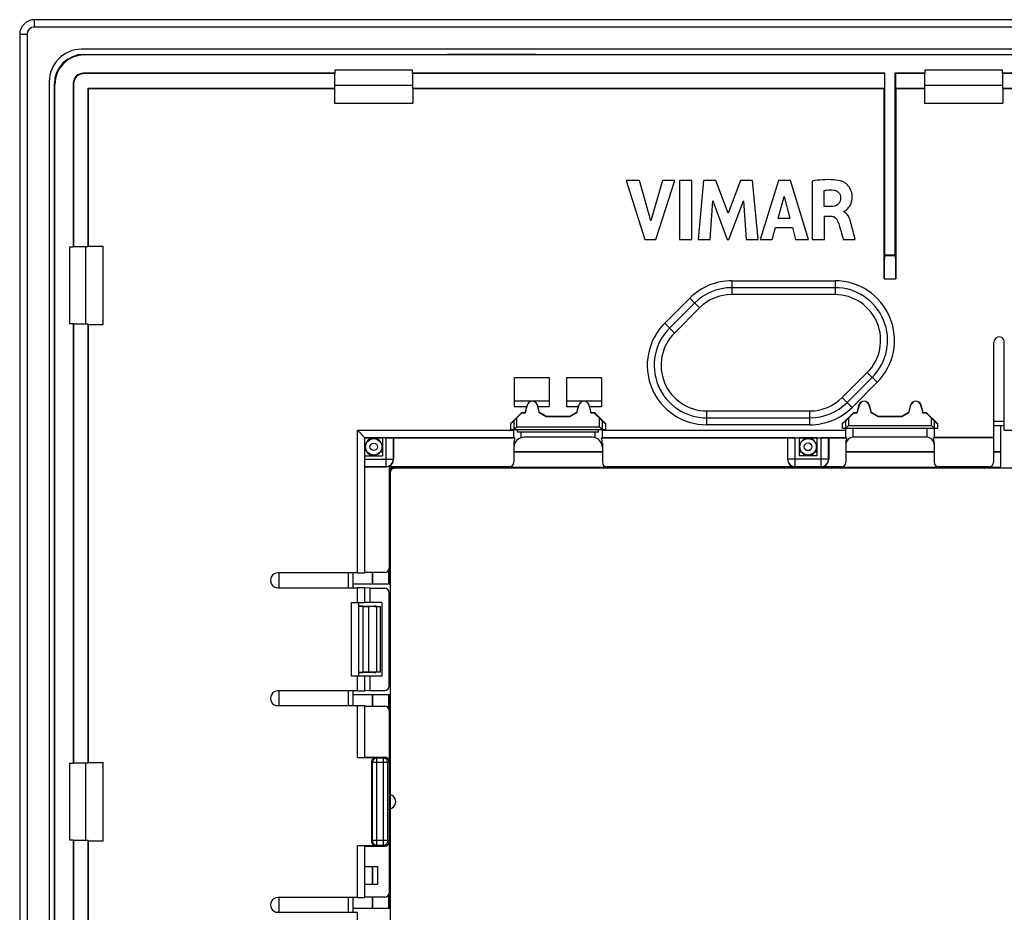
# Model space of a CAD drawing. Units: millimetres. Extents: x -104 to 104, y -53 to 53.
# Drawn here: x -104 to -37, y -8 to 53 of the extents above; entities that cross this region are included whole.
import ezdxf

# ---------------------------------------------------------------- set-up
doc = ezdxf.new("R2010")
doc.units = ezdxf.units.MM
doc.header["$LTSCALE"] = 16.335
doc.layers.get('0').update_dxf_attribs({"linetype": 'CONTINUOUS'})
for name, color, linetype in [('ASSI', 7, 'CONTINUOUS'), ('CURVE', 7, 'CONTINUOUS'), ('DRAFT', 7, 'CONTINUOUS'), ('RACCORDO', 7, 'CONTINUOUS'), ('SMUSSO', 7, 'CONTINUOUS')]:
    doc.layers.add(name, color=color, linetype=linetype)

msp = doc.modelspace()

# ---------------------------------------------------------------- linework, layer by layer
at = {"color": 7, "linetype": 'CONTINUOUS'}
for p, q in [((-62.878, 42.112), (-61.61, 38.113)), ((-61.971, 42.112), (-62.878, 42.112)), ((-61.209, 39.359), (-61.971, 42.112)), ((-60.423, 42.112), (-61.209, 39.359)), ((-60.875, 38.113), (-59.589, 42.112)), ((-59.589, 42.112), (-60.423, 42.112)), ((-59.279, 42.112), (-59.279, 38.113)), ((-58.444, 42.112), (-59.279, 42.112)), ((-58.444, 38.113), (-58.444, 42.112)), ((-57.634, 42.112), (-57.995, 38.113)), ((-56.8, 42.112), (-57.634, 42.112)), ((-55.974, 39.892), (-56.8, 42.112)), ((-55.139, 42.112), (-55.974, 39.892)), ((-54.313, 42.112), (-55.139, 42.112)), ((-53.939, 38.113), (-54.313, 42.112)), ((-52.553, 42.112), (-53.808, 38.113)), ((-51.746, 42.112), (-52.553, 42.112)), ((-50.518, 38.113), (-51.746, 42.112)), ((-50.273, 42.065), (-50.273, 38.113)), ((-49.469, 40.333), (-49.469, 41.431)), ((-57.196, 38.113), (-57.016, 40.724)), ((-57.016, 40.724), (-56.037, 38.113)), ((-52.581, 39.529), (-52.165, 41.013)), ((-52.165, 41.013), (-51.781, 39.529)), ((-55.92, 38.113), (-54.927, 40.713)), ((-54.927, 40.713), (-54.756, 38.113)), ((-48.992, 40.333), (-49.469, 40.333)), ((-51.781, 39.529), (-52.581, 39.529)), ((-49.442, 38.113), (-49.442, 39.678)), ((-49.442, 39.678), (-48.994, 39.678)), ((-48.127, 39.98), (-48.127, 40.003)), ((-52.982, 38.113), (-52.752, 38.911)), ((-52.752, 38.911), (-51.615, 38.911)), ((-51.615, 38.911), (-51.398, 38.113)), ((-61.61, 38.113), (-60.875, 38.113)), ((-59.279, 38.113), (-58.444, 38.113)), ((-57.995, 38.113), (-57.196, 38.113)), ((-56.037, 38.113), (-55.92, 38.113)), ((-54.756, 38.113), (-53.939, 38.113)), ((-53.808, 38.113), (-52.982, 38.113)), ((-51.398, 38.113), (-50.518, 38.113)), ((-50.273, 38.113), (-49.442, 38.113)), ((-48.163, 38.113), (-47.36, 38.113)), ((-70.45, 28.758), (-68.1, 28.758)), ((-66.9, 28.758), (-64.55, 28.758)), ((-37.5, 25.5), (-37.25, 25.5)), ((-49.95, 23.45), (-51.15, 23.45)), ((-86.4, 14.5), (-86.4, 15.5)), ((-81.4, 14.5), (-81.4, 14.75)), ((-79.45, 13.5), (-79.45, 8.5)), ((-86.4, 6.5), (-86.4, 7.5)), ((-81.4, 6.5), (-81.4, 7.5)), ((-80.6, -4.4), (-79.75, -4.4)), ((-79.75, -4.4), (-79.75, -5.6)), ((-80.6, -5.6), (-79.75, -5.6)), ((-86.4, -7.5), (-86.4, -6.5)), ((-81.4, -7.5), (-81.4, -6.5))]:
    msp.add_line(p, q, dxfattribs=at)
for points, knots in [([(-48.213, 42.023), (-48.405, 42.093), (-49.097, 42.206), (-49.792, 42.136), (-50.273, 42.065)], [0, 0, 0, 0, 0.295742, 1, 1, 1, 1]), ([(-49.469, 41.431), (-49.411, 41.441), (-49.195, 41.473), (-48.974, 41.473), (-48.815, 41.454)], [0, 0, 0, 0, 0.270395, 1, 1, 1, 1]), ([(-48.815, 41.454), (-48.693, 41.44), (-48.446, 41.332), (-48.346, 41.077), (-48.344, 40.954)], [0, 0, 0, 0, 0.501351, 1, 1, 1, 1]), ([(-48.127, 40.003), (-48.081, 40.009), (-47.964, 40.102), (-47.818, 40.233), (-47.695, 40.419), (-47.613, 40.605), (-47.572, 40.787), (-47.559, 40.949), (-47.562, 41.107), (-47.588, 41.285), (-47.664, 41.517), (-47.808, 41.745), (-48.011, 41.924), (-48.151, 42.001), (-48.213, 42.023)], [0, 0, 0, 0, 0.055939, 0.168637, 0.240418, 0.321353, 0.412559, 0.462884, 0.516948, 0.601669, 0.677825, 0.810474, 0.920096, 1, 1, 1, 1]), ([(-48.344, 40.954), (-48.342, 40.856), (-48.364, 40.672), (-48.573, 40.388), (-48.833, 40.336), (-48.992, 40.333)], [0, 0, 0, 0, 0.292921, 0.527594, 1, 1, 1, 1]), ([(-48.994, 39.678), (-48.921, 39.678), (-48.712, 39.634), (-48.575, 39.449), (-48.528, 39.325)], [0, 0, 0, 0, 0.355914, 1, 1, 1, 1]), ([(-47.646, 39.195), (-47.665, 39.268), (-47.741, 39.561), (-47.909, 39.892), (-48.127, 39.98)], [0, 0, 0, 0, 0.242659, 1, 1, 1, 1]), ([(-48.528, 39.325), (-48.445, 39.105), (-48.336, 38.696), (-48.215, 38.292), (-48.163, 38.113)], [0, 0, 0, 0, 0.558621, 1, 1, 1, 1]), ([(-47.36, 38.113), (-47.38, 38.184), (-47.474, 38.545), (-47.567, 38.906), (-47.646, 39.195)], [0, 0, 0, 0, 0.198014, 1, 1, 1, 1])]:
    msp.add_open_spline(points, degree=3, knots=knots, dxfattribs=at)
at = {"layer": 'ASSI', "color": 7, "linetype": 'CONTINUOUS'}
for p, q in [((-70.71, 25.623), (-69.96, 26.373)), ((-70.31, 25.99), (-69.95, 26.35)), ((-69.95, 26.35), (-69.96, 26.373)), ((-68.733, 26.35), (-68.727, 26.373)), ((-68.733, 26.35), (-68.3, 26.1)), ((-68.727, 26.373), (-68.294, 26.123)), ((-68.3, 26.1), (-68.294, 26.123)), ((-68.3, 26.1), (-66.7, 26.1)), ((-68.294, 26.123), (-66.706, 26.123)), ((-66.706, 26.123), (-66.273, 26.373)), ((-66.7, 26.1), (-66.706, 26.123)), ((-66.7, 26.1), (-66.267, 26.35)), ((-66.267, 26.35), (-66.273, 26.373)), ((-65.05, 26.35), (-65.04, 26.373)), ((-65.05, 26.35), (-64.69, 25.99)), ((-65.04, 26.373), (-64.29, 25.623)), ((-48.21, 25.623), (-47.46, 26.373)), ((-47.81, 25.99), (-47.45, 26.35)), ((-47.45, 26.35), (-47.46, 26.373)), ((-47.46, 26.373), (-47.222, 26.373)), ((-47.45, 26.35), (-47.221, 26.35)), ((-47.221, 26.35), (-47.222, 26.373)), ((-46.279, 26.35), (-46.278, 26.373)), ((-46.279, 26.35), (-46.233, 26.35)), ((-46.278, 26.373), (-46.227, 26.373)), ((-46.233, 26.35), (-46.227, 26.373)), ((-46.233, 26.35), (-45.8, 26.1)), ((-46.227, 26.373), (-45.794, 26.123)), ((-45.8, 26.1), (-45.794, 26.123)), ((-45.8, 26.1), (-44.2, 26.1)), ((-45.794, 26.123), (-44.206, 26.123)), ((-44.206, 26.123), (-43.773, 26.373)), ((-44.2, 26.1), (-44.206, 26.123)), ((-44.2, 26.1), (-43.767, 26.35)), ((-43.767, 26.35), (-43.773, 26.373)), ((-43.773, 26.373), (-43.722, 26.373)), ((-43.767, 26.35), (-43.721, 26.35)), ((-43.721, 26.35), (-43.722, 26.373)), ((-42.779, 26.35), (-42.778, 26.373)), ((-42.779, 26.35), (-42.55, 26.35)), ((-42.778, 26.373), (-42.54, 26.373)), ((-42.55, 26.35), (-42.54, 26.373)), ((-42.55, 26.35), (-42.19, 25.99)), ((-42.54, 26.373), (-41.79, 25.623)), ((-70.51, 25.792), (-70.71, 25.623)), ((-70.71, 25.2), (-70.71, 25.623)), ((-64.49, 25.792), (-64.29, 25.623)), ((-64.29, 25.623), (-64.29, 25.2)), ((-48.01, 25.792), (-48.21, 25.623)), ((-48.21, 25.3), (-48.21, 25.623)), ((-41.99, 25.792), (-41.79, 25.623)), ((-41.79, 25.623), (-41.79, 25.3)), ((-64.29, 25.2), (-70.71, 25.2)), ((-70.25, 25.05), (-70.25, 25.2)), ((-64.75, 25.05), (-70.25, 25.05)), ((-64.75, 25.05), (-64.75, 25.2)), ((-41.79, 25.3), (-48.21, 25.3))]:
    msp.add_line(p, q, dxfattribs=at)
at = {"layer": 'ASSI', "color": 253, "linetype": 'CONTINUOUS'}
for p, q in [((-70.51, 25.792), (-70.51, 25.2)), ((-70.31, 25.99), (-70.31, 25.4)), ((-70.31, 25.4), (-64.69, 25.4)), ((-64.69, 25.4), (-64.69, 25.99)), ((-64.49, 25.2), (-64.49, 25.792)), ((-48.01, 25.792), (-48.01, 25.3)), ((-47.81, 25.99), (-47.81, 25.5)), ((-47.81, 25.5), (-42.19, 25.5)), ((-42.19, 25.5), (-42.19, 25.99)), ((-41.99, 25.3), (-41.99, 25.792))]:
    msp.add_line(p, q, dxfattribs=at)
at = {"layer": 'ASSI', "color": 7, "linetype": 'CONTINUOUS'}
for centre, major_axis, ratio, start_param, end_param in [((-70.31, 25.991), (0.2, 0.2), 0.004114, -3.093347, -1.57491), ((-64.69, 25.991), (-0.2, 0.2), 0.004114, -4.708275, -3.189839), ((-47.81, 25.991), (0.2, 0.2), 0.004114, -3.093347, -1.57491), ((-42.19, 25.991), (-0.2, 0.2), 0.004114, -4.708275, -3.189839), ((-70.51, 25.4), (0, 0.2), 0.052408, -3.141593, -3.089233), ((-64.49, 25.4), (0, 0.2), 0.052408, -3.193953, -3.141593), ((-48.01, 25.5), (0, 0.2), 0.052408, -3.141593, -3.089233), ((-41.99, 25.5), (0, 0.2), 0.052408, -3.193953, -3.141593)]:
    msp.add_ellipse(centre, major_axis=major_axis, ratio=ratio, start_param=start_param, end_param=end_param, dxfattribs=at)
for points, knots in [([(-70.31, 25.4), (-70.332, 25.378), (-70.374, 25.336), (-70.425, 25.285), (-70.462, 25.249), (-70.484, 25.226), (-70.5, 25.211), (-70.507, 25.203), (-70.51, 25.2)], [0, 0, 0, 0, 0.325667, 0.630655, 0.765561, 0.879642, 0.962002, 1, 1, 1, 1]), ([(-64.49, 25.2), (-64.493, 25.203), (-64.5, 25.211), (-64.516, 25.226), (-64.538, 25.249), (-64.575, 25.285), (-64.626, 25.336), (-64.668, 25.378), (-64.69, 25.4)], [0, 0, 0, 0, 0.037998, 0.120358, 0.234439, 0.369345, 0.674333, 1, 1, 1, 1]), ([(-47.81, 25.5), (-47.832, 25.478), (-47.874, 25.436), (-47.925, 25.385), (-47.962, 25.349), (-47.984, 25.326), (-48, 25.311), (-48.007, 25.303), (-48.01, 25.3)], [0, 0, 0, 0, 0.325668, 0.630655, 0.765562, 0.879642, 0.962002, 1, 1, 1, 1]), ([(-41.99, 25.3), (-41.993, 25.303), (-42, 25.311), (-42.016, 25.326), (-42.038, 25.349), (-42.075, 25.385), (-42.126, 25.436), (-42.168, 25.478), (-42.19, 25.5)], [0, 0, 0, 0, 0.037998, 0.120358, 0.234438, 0.369345, 0.674332, 1, 1, 1, 1])]:
    msp.add_open_spline(points, degree=3, knots=knots, dxfattribs=at)
at = {"layer": 'CURVE', "color": 7, "linetype": 'CONTINUOUS'}
msp.add_arc((-79, 0), 0.5, 275.73961, 84.26039, dxfattribs=at)
at = {"layer": 'DRAFT', "color": 7, "linetype": 'CONTINUOUS'}
for p, q in [((-76, 50.65), (76, 50.65)), ((-75, 50.645), (-75, 50.627)), ((-69, 50.645), (-75, 50.645)), ((-69, 50.627), (-75, 50.627)), ((-69, 50.645), (-69, 50.627)), ((-82.61, 49.373), (-82.61, 49.61)), ((-82.61, 49.61), (-77.39, 49.61)), ((-77.39, 49.61), (-77.39, 49.373)), ((-42.61, 49.373), (-42.61, 49.61)), ((-42.61, 49.61), (-37.39, 49.61)), ((-37.39, 49.61), (-37.39, 49.373)), ((-82.633, 49.35), (-82.61, 49.373)), ((-82.633, 48.35), (-82.633, 49.35)), ((-77.367, 49.35), (-77.39, 49.373)), ((-45.36, 49.373), (-77.39, 49.373)), ((-77.367, 49.35), (-77.367, 48.35)), ((-45.383, 49.35), (-77.367, 49.35)), ((-45.383, 49.35), (-45.36, 49.373)), ((-45.383, 49.35), (-45.383, 48.35)), ((-45.36, 37.04), (-45.36, 49.373)), ((-44.64, 37.04), (-44.64, 49.373)), ((-44.617, 49.35), (-44.64, 49.373)), ((-42.61, 49.373), (-44.64, 49.373)), ((-44.617, 49.35), (-44.617, 48.35)), ((-42.633, 49.35), (-44.617, 49.35)), ((-42.633, 49.35), (-42.61, 49.373)), ((-42.633, 48.35), (-42.633, 49.35)), ((-37.367, 49.35), (-37.39, 49.373)), ((-2.61, 49.373), (-37.39, 49.373)), ((-37.367, 49.35), (-37.367, 48.35)), ((-2.633, 49.35), (-37.367, 49.35)), ((-99.35, 37.633), (-99.35, 48.35)), ((-99.333, 48.333), (-99.35, 48.35)), ((-99.35, 48.35), (-82.633, 48.35)), ((-99.333, 37.65), (-99.333, 48.333)), ((-99.333, 48.333), (-82.65, 48.333)), ((-82.65, 48.333), (-82.633, 48.35)), ((-82.65, 48.333), (-82.65, 47.35)), ((-77.367, 48.547), (-82.633, 48.547)), ((-77.35, 48.333), (-77.367, 48.35)), ((-77.367, 48.35), (-45.383, 48.35)), ((-77.35, 48.333), (-77.35, 47.35)), ((-77.35, 48.333), (-45.4, 48.333)), ((-45.4, 48.333), (-45.383, 48.35)), ((-44.6, 48.333), (-44.617, 48.35)), ((-44.617, 48.35), (-42.633, 48.35)), ((-44.6, 48.333), (-42.65, 48.333)), ((-42.65, 48.333), (-42.633, 48.35)), ((-42.65, 48.333), (-42.65, 47.35)), ((-37.367, 48.547), (-42.633, 48.547)), ((-37.35, 48.333), (-37.367, 48.35)), ((-37.367, 48.35), (-2.633, 48.35)), ((-37.35, 48.333), (-37.35, 47.35)), ((-37.35, 48.333), (-2.65, 48.333)), ((-82.65, 47.35), (-77.35, 47.35)), ((-42.65, 47.35), (-37.35, 47.35)), ((-100.61, 32.39), (-100.61, 37.61)), ((-100.61, 37.61), (-100.373, 37.61)), ((-100.35, 37.633), (-100.373, 37.61)), ((-100.35, 37.633), (-99.35, 37.633)), ((-99.547, 37.633), (-99.547, 32.367)), ((-99.333, 37.65), (-99.35, 37.633)), ((-99.333, 37.65), (-98.35, 37.65)), ((-98.35, 32.35), (-98.35, 37.65)), ((-44.64, 37.04), (-45.36, 37.04)), ((-100.373, 32.39), (-100.61, 32.39)), ((-100.373, 32.39), (-100.373, 2.61)), ((-100.35, 32.367), (-100.373, 32.39)), ((-100.35, 32.367), (-100.35, 2.633)), ((-99.35, 32.367), (-100.35, 32.367)), ((-99.35, 2.633), (-99.35, 32.367)), ((-99.333, 32.35), (-99.35, 32.367)), ((-99.333, 2.65), (-99.333, 32.35)), ((-99.333, 32.35), (-98.35, 32.35)), ((-101.65, -29), (-101.65, 29)), ((-69.619, 26.758), (-70.45, 26.758)), ((-69.722, 26.373), (-69.583, 26.895)), ((-69.721, 26.35), (-69.576, 26.893)), ((-68.924, 26.893), (-68.779, 26.35)), ((-68.917, 26.895), (-68.778, 26.373)), ((-68.1, 26.758), (-68.881, 26.758)), ((-66.119, 26.758), (-66.9, 26.758)), ((-66.222, 26.373), (-66.083, 26.895)), ((-66.221, 26.35), (-66.076, 26.893)), ((-65.424, 26.893), (-65.279, 26.35)), ((-65.417, 26.895), (-65.278, 26.373)), ((-64.55, 26.758), (-65.381, 26.758)), ((-47.222, 26.373), (-47.083, 26.895)), ((-47.221, 26.35), (-47.076, 26.893)), ((-46.424, 26.893), (-46.279, 26.35)), ((-46.417, 26.895), (-46.278, 26.373)), ((-43.722, 26.373), (-43.583, 26.895)), ((-43.721, 26.35), (-43.576, 26.893)), ((-42.924, 26.893), (-42.779, 26.35)), ((-42.917, 26.895), (-42.778, 26.373)), ((-69.96, 26.373), (-69.722, 26.373)), ((-69.95, 26.35), (-69.721, 26.35)), ((-69.721, 26.35), (-69.722, 26.373)), ((-68.779, 26.35), (-68.778, 26.373)), ((-68.779, 26.35), (-68.733, 26.35)), ((-68.778, 26.373), (-68.727, 26.373)), ((-66.273, 26.373), (-66.222, 26.373)), ((-66.267, 26.35), (-66.221, 26.35)), ((-66.221, 26.35), (-66.222, 26.373)), ((-65.279, 26.35), (-65.278, 26.373)), ((-65.279, 26.35), (-65.05, 26.35)), ((-65.278, 26.373), (-65.04, 26.373)), ((-37.5, 25.5), (-37.5, 22.624)), ((-42, 25.3), (-42, 24.676)), ((-79.4, 24.65), (-80.6, 24.65)), ((-79.4, 24.667), (-79.4, 23.45)), ((-51.15, 24.667), (-51.15, 23.45)), ((-49.95, 24.65), (-51.15, 24.65)), ((-49.95, 24.667), (-49.95, 23.45)), ((-37.95, 24.676), (-42, 24.676)), ((-37.976, 24.65), (-37.95, 24.676)), ((-80.088, 23.482), (-80.088, 23.45)), ((-79.4, 23.688), (-79.553, 23.688)), ((-64.5, 23.688), (-70.5, 23.688)), ((-50.997, 23.688), (-51.15, 23.688)), ((-49.95, 23.688), (-50.103, 23.688)), ((-42, 23.688), (-48, 23.688)), ((-37.5, 23.688), (-37.976, 23.688)), ((-80.088, 15.526), (-80.088, 14.75)), ((-78.924, 14.75), (-81.4, 14.75)), ((-80.254, 14.472), (-80.6, 14.483)), ((-80.254, 14.472), (-80.254, 13.5)), ((-79.95, 13.231), (-79.85, 13.231)), ((-79.95, 8.769), (-79.85, 8.769)), ((-80.254, 8.5), (-80.254, 7.528)), ((-80.254, 7.528), (-80.6, 7.517)), ((-78.924, 7.25), (-81.4, 7.25)), ((-80.1, 7.25), (-80.1, 6.474)), ((-80.088, 7.25), (-80.088, 6.474)), ((-78.966, 6.268), (-78.966, 7.25)), ((-78.924, 7.25), (-78.924, -7.25)), ((-100.61, -2.61), (-100.61, 2.61)), ((-100.61, 2.61), (-100.373, 2.61)), ((-100.35, 2.633), (-100.373, 2.61)), ((-100.35, 2.633), (-99.35, 2.633)), ((-99.547, 2.633), (-99.547, -2.633)), ((-99.333, 2.65), (-99.35, 2.633)), ((-99.333, 2.65), (-98.35, 2.65)), ((-98.35, -2.65), (-98.35, 2.65)), ((-100.373, -2.61), (-100.61, -2.61)), ((-100.373, -2.61), (-100.373, -32.39)), ((-100.35, -2.633), (-100.373, -2.61)), ((-100.35, -2.633), (-100.35, -32.367)), ((-99.35, -2.633), (-100.35, -2.633)), ((-99.35, -32.367), (-99.35, -2.633)), ((-99.333, -2.65), (-99.35, -2.633)), ((-99.333, -32.35), (-99.333, -2.65)), ((-99.333, -2.65), (-98.35, -2.65)), ((-80.1, -4.4), (-80.1, -5.6)), ((-80.088, -4.4), (-80.088, -5.6)), ((-80.1, -6.474), (-80.1, -7.25)), ((-80.088, -6.474), (-80.088, -7.25)), ((-78.966, -7.25), (-78.966, -6.268)), ((-78.924, -7.25), (-81.4, -7.25))]:
    msp.add_line(p, q, dxfattribs=at)
at = {"layer": 'DRAFT', "color": 253, "linetype": 'CONTINUOUS'}
for p, q in [((-69.576, 26.893), (-69.583, 26.895)), ((-68.917, 26.895), (-68.924, 26.893)), ((-66.076, 26.893), (-66.083, 26.895)), ((-65.417, 26.895), (-65.424, 26.893)), ((-47.076, 26.893), (-47.083, 26.895)), ((-46.417, 26.895), (-46.424, 26.893)), ((-43.576, 26.893), (-43.583, 26.895)), ((-42.917, 26.895), (-42.924, 26.893))]:
    msp.add_line(p, q, dxfattribs=at)
at = {"layer": 'DRAFT', "color": 7, "linetype": 'CONTINUOUS'}
for centre, radius, start, end in [((-69.25, 26.806), 0.337, 15, 165), ((-65.75, 26.806), 0.337, 15, 165), ((-46.75, 26.806), 0.344, 15, 165), ((-46.75, 26.806), 0.337, 15, 165), ((-43.25, 26.806), 0.344, 15, 165), ((-43.25, 26.806), 0.337, 15, 165), ((-80, 24.05), 0.575, 261.21869, 320.95391), ((-50.55, 24.05), 0.575, 219.04609, 320.95391)]:
    msp.add_arc(centre, radius, start, end, dxfattribs=at)
for centre in [(-69.25, 26.806), (-65.75, 26.806)]:
    msp.add_ellipse(centre, major_axis=(0, 0.344), ratio=0.999998, start_param=-1.310683, end_param=1.310683, dxfattribs=at)
at = {"layer": 'RACCORDO', "color": 253, "linetype": 'CONTINUOUS'}
for p, q in [((-103, 52.5), (-103, 53)), ((103, 52.5), (-103, 52.5)), ((-103.5, 52), (-104, 52)), ((-103.5, 52), (-103.5, -52)), ((-99.65, 50.65), (-99.61, 50.61)), ((-99.673, 49.373), (-99.65, 49.35)), ((-101.65, 48.65), (-101.61, 48.61)), ((-100.373, 48.673), (-100.35, 48.65)), ((-45.373, 37.027), (-44.627, 37.027)), ((-45.4, 35.428), (-44.6, 35.428)), ((-55.727, 35.305), (-55.727, 34.368)), ((-55.727, 35.305), (-48.727, 35.305)), ((-48.727, 34.836), (-55.727, 34.836)), ((-48.727, 35.305), (-48.727, 34.368)), ((-60.275, 32.427), (-58.578, 34.124)), ((-58.578, 34.124), (-57.916, 33.461)), ((-48.727, 34.368), (-55.727, 34.368)), ((-58.247, 33.792), (-59.944, 32.095)), ((-57.916, 33.461), (-59.613, 31.764)), ((-60.275, 32.427), (-59.613, 31.764)), ((-48.236, 27.387), (-46.539, 29.084)), ((-47.905, 27.056), (-46.208, 28.753)), ((-45.876, 28.422), (-46.539, 29.084)), ((-45.876, 28.422), (-47.573, 26.725)), ((-47.573, 26.725), (-48.236, 27.387)), ((-57.424, 25.544), (-57.424, 26.481)), ((-57.424, 26.481), (-50.424, 26.481)), ((-50.424, 25.544), (-50.424, 26.481)), ((-57.424, 26.012), (-50.424, 26.012)), ((-50.424, 25.544), (-57.424, 25.544)), ((-81.1, 15.5), (-81.1, 25.168)), ((-81.1, 25.168), (-70.5, 25.168)), ((-70, 24.671), (-70, 25.05)), ((-65, 25.05), (-65, 24.671)), ((-64.5, 25.168), (-48, 25.168)), ((-47.5, 24.7), (-47.5, 25.3)), ((-42.5, 25.3), (-42.5, 24.7)), ((-37.25, 25.168), (-36.25, 25.168)), ((-80.6, 24.668), (-79.4, 24.668)), ((-79.159, 24.667), (-70.5, 24.668)), ((-79.159, 22.709), (-79.159, 24.667)), ((-78.659, 23.209), (-78.659, 24.659)), ((-64.5, 24.668), (-51.441, 24.667)), ((-51.941, 24.659), (-51.941, 23.209)), ((-51.441, 24.667), (-51.441, 22.709)), ((-51.15, 24.668), (-49.95, 24.668)), ((-49.659, 24.667), (-48, 24.668)), ((-49.659, 22.709), (-49.659, 24.667)), ((-49.159, 23.209), (-49.159, 24.659)), ((-80.6, 23.209), (-78.659, 23.209)), ((-80.6, 22.709), (-79.159, 22.709)), ((-79.159, 22.709), (-79.15, 22.7)), ((-78.659, 23.209), (-78.65, 23.2)), ((-51.941, 23.209), (-51.95, 23.2)), ((-49.159, 23.209), (-51.941, 23.209)), ((-51.441, 22.709), (-51.45, 22.7)), ((-51.441, 22.709), (-49.659, 22.709)), ((-49.659, 22.709), (-49.65, 22.7)), ((-49.159, 23.209), (-49.15, 23.2)), ((-78.924, 22.324), (-78.95, 22.35)), ((-78.624, 22.624), (-78.666, 22.666)), ((-81.1, 13.5), (-81.1, 14.5)), ((-81.5, 8.5), (-81.5, 13.5)), ((-80.743, 13.243), (-80.743, 8.757)), ((-80.725, 8.775), (-80.725, 13.225)), ((-80.326, 8.781), (-80.326, 13.219)), ((-81.1, 7.5), (-81.1, 8.5)), ((-81.1, 3), (-81.1, 6.5)), ((-80.094, 2.644), (-80.15, 2.7)), ((-79.794, 2.944), (-79.85, 3)), ((-79.794, -2.944), (-79.794, 2.944)), ((-79.332, 2.944), (-79.794, 2.944)), ((-79.332, 2.944), (-79.25, 3.026)), ((-79.332, -2.944), (-79.332, 2.944)), ((-79.032, 2.644), (-78.95, 2.726)), ((-80.094, 2.644), (-80.094, -2.644)), ((-79.032, 2.644), (-80.094, 2.644)), ((-79.032, -2.644), (-79.032, 2.644)), ((-80.094, -2.644), (-80.15, -2.7)), ((-79.032, -2.644), (-80.094, -2.644)), ((-78.95, -2.726), (-79.032, -2.644)), ((-81.1, -6.5), (-81.1, -3)), ((-79.794, -2.944), (-79.85, -3)), ((-79.794, -2.944), (-79.332, -2.944)), ((-79.25, -3.026), (-79.332, -2.944)), ((-81.1, -8.5), (-81.1, -7.5))]:
    msp.add_line(p, q, dxfattribs=at)
at = {"layer": 'RACCORDO', "color": 7, "linetype": 'CONTINUOUS'}
for p, q in [((103, 53), (-103, 53)), ((-104, 52), (-104, -52)), ((99.8, 51), (-99.8, 51)), ((-99.65, 50.65), (-76, 50.65)), ((99.61, 50.61), (-99.61, 50.61)), ((-102, 48.8), (-102, -48.8)), ((-82.61, 49.373), (-99.673, 49.373)), ((-82.633, 49.35), (-99.65, 49.35)), ((-101.65, 29), (-101.65, 48.65)), ((-101.61, -48.61), (-101.61, 48.61)), ((-100.373, 48.673), (-100.373, 37.61)), ((-100.35, 48.65), (-100.35, 37.633)), ((-45.4, 35.428), (-45.4, 48.333)), ((-44.6, 48.333), (-44.6, 35.428)), ((-45.373, 37.027), (-45.36, 37.04)), ((-44.627, 37.027), (-44.64, 37.04)), ((-37.95, 24.676), (-37.95, 31.15)), ((-37.25, 25.168), (-37.25, 31.15)), ((-37.95, 25.8), (-37.25, 25.8)), ((-37.95, 25.5), (-37.5, 25.5)), ((-81.1, 25.168), (-80.6, 24.668)), ((-70.5, 24.656), (-70.5, 25.2)), ((-65.2, 24.7), (-69.8, 24.7)), ((-64.5, 24.656), (-64.5, 25.2)), ((-48, 24.656), (-48, 25.3)), ((-42.5, 24.7), (-47.5, 24.7)), ((-80.6, 15.509), (-80.6, 24.667)), ((-79.159, 24.667), (-79.4, 24.667)), ((-78.659, 24.659), (-78.65, 24.65)), ((-78.65, 24.65), (-78.65, 23.2)), ((-70.5, 24.65), (-78.65, 24.65)), ((-70.5, 24.293), (-70.5, 23)), ((-51.95, 24.65), (-64.5, 24.65)), ((-64.5, 24.293), (-64.5, 23)), ((-51.95, 24.65), (-51.941, 24.659)), ((-51.95, 24.65), (-51.95, 23.2)), ((-51.441, 24.667), (-51.15, 24.667)), ((-49.95, 24.667), (-49.659, 24.667)), ((-49.15, 24.65), (-49.159, 24.659)), ((-49.15, 24.65), (-49.15, 23.2)), ((-48, 24.65), (-49.15, 24.65)), ((-48, 24.293), (-48, 23)), ((-42, 24.656), (-42, 24.676)), ((-37.976, 24.65), (-42, 24.65)), ((-42, 24.293), (-42, 23)), ((-37.976, 24.65), (-37.976, 23)), ((-80.6, 23.45), (-79.4, 23.45)), ((-64.5, 23.7), (-70.5, 23.7)), ((-42, 23.7), (-48, 23.7)), ((-37.5, 23.7), (-37.976, 23.7)), ((-80.6, 22.7), (-79.15, 22.7)), ((-78.95, 22.7), (-78.95, 15.826)), ((-70.8, 22.7), (-78.95, 22.7)), ((-48.3, 22.7), (-64.2, 22.7)), ((-38.276, 22.7), (-41.7, 22.7)), ((-78.924, 14.75), (-78.924, 22.324)), ((-78.892, 22.292), (-78.892, -22.292)), ((-78.666, 22.666), (-37.5, 22.666)), ((-78.624, 22.624), (-37.5, 22.624)), ((78.592, 22.592), (-78.592, 22.592)), ((-81.1, 15.5), (-86.5, 15.5)), ((-81.7, 14.5), (-81.7, 15.5)), ((-81.4, 14.75), (-81.4, 15.5)), ((-79.25, 15.526), (-80.6, 15.526)), ((-80.1, 15.526), (-80.1, 14.75)), ((-78.966, 14.75), (-78.966, 15.732)), ((-86.5, 14.5), (-81.1, 14.5)), ((-80.6, 13.5), (-80.6, 14.491)), ((-80.254, 14.472), (-79.252, 14.472)), ((-78.952, 7.828), (-78.952, 14.172)), ((-81.5, 13.5), (-80.6, 13.5)), ((-81, 8.5), (-81, 13.5)), ((-81, 13.252), (-79.95, 13.252)), ((-80.725, 13.225), (-80.743, 13.243)), ((-79.781, 13.219), (-80.326, 13.219)), ((-79.95, 13.248), (-79.95, 13.231)), ((-79.95, 8.748), (-81, 8.748)), ((-80.725, 8.775), (-80.743, 8.757)), ((-79.781, 8.781), (-80.326, 8.781)), ((-79.95, 8.752), (-79.95, 8.769)), ((-80.6, 8.5), (-81.5, 8.5)), ((-80.6, 7.509), (-80.6, 8.5)), ((-81.1, 7.5), (-86.5, 7.5)), ((-81.7, 6.5), (-81.7, 7.5)), ((-80.254, 7.528), (-79.252, 7.528)), ((-81.1, 6.5), (-86.5, 6.5)), ((-80.6, 3.009), (-80.6, 6.491)), ((-80.6, 6.474), (-79.25, 6.474)), ((-78.95, 6.174), (-78.95, -6.174)), ((-81.1, 3), (-79.85, 3)), ((-80.6, 3.026), (-79.25, 3.026)), ((-80.15, 2.7), (-80.15, -2.7)), ((-79.85, -3), (-81.1, -3)), ((-80.6, -6.491), (-80.6, -3.009)), ((-80.6, -3.026), (-79.25, -3.026)), ((-81.1, -6.5), (-86.5, -6.5)), ((-81.7, -7.5), (-81.7, -6.5)), ((-79.25, -6.474), (-80.6, -6.474)), ((-86.5, -7.5), (-81.1, -7.5))]:
    msp.add_line(p, q, dxfattribs=at)
for centre, radius in [((-80, 24.05), 0.555), ((-50.55, 24.05), 0.559)]:
    msp.add_circle(centre, radius, dxfattribs=at)
at = {"layer": 'RACCORDO', "color": 253, "linetype": 'CONTINUOUS'}
for centre, radius in [((-80, 24.05), 0.255), ((-50.55, 24.05), 0.259)]:
    msp.add_circle(centre, radius, dxfattribs=at)
at = {"layer": 'RACCORDO', "color": 7, "linetype": 'CONTINUOUS'}
for centre, radius, start, end in [((-103, 52), 1, 90, 180), ((-99.8, 48.8), 2.2, 90, 180), ((-37.6, 31.15), 0.35, 359.99183, 180.00817), ((-69.8, 24), 0.7, 90, 180), ((-65.2, 24), 0.7, 0, 90), ((-47.5, 24.2), 0.5, 90, 176.83039), ((-42.5, 24.2), 0.5, 3.17449, 90), ((-86.5, 15), 0.5, 89.9918, 270.0082), ((-86.5, 7), 0.5, 89.9918, 270.0082), ((-86.5, -7), 0.5, 89.9918, 270.0082)]:
    msp.add_arc(centre, radius, start, end, dxfattribs=at)
at = {"layer": 'RACCORDO', "color": 253, "linetype": 'CONTINUOUS'}
for centre, radius, start, end in [((-103, 52), 0.5, 90, 180), ((-55.727, 31.273), 4.032, 90, 135), ((-55.727, 31.273), 3.563, 90, 135), ((-48.727, 31.273), 4.032, 315, 90), ((-48.727, 31.273), 3.563, 315, 90), ((-55.727, 31.273), 3.095, 90, 135), ((-48.727, 31.273), 3.095, 315, 90), ((-57.424, 29.576), 4.032, 135, 270), ((-57.424, 29.576), 3.563, 135, 270), ((-57.424, 29.576), 3.095, 135, 270), ((-50.424, 29.576), 3.095, 270, 315), ((-50.424, 29.576), 3.563, 270, 315), ((-50.424, 29.576), 4.032, 270, 315), ((-80, 24.05), 0.579, 322.12278, 260.56758), ((-50.55, 24.05), 0.579, 322.12278, 217.87722), ((-79.159, 23.209), 0.5, 270.02151, 359.97849), ((-51.441, 23.209), 0.5, 180.02151, 269.97849), ((-49.659, 23.209), 0.5, 270.02151, 359.97849), ((-79.794, 2.644), 0.3, 90.02153, 179.97847), ((-79.332, 2.644), 0.3, 0.02153, 89.97847), ((-79.794, -2.644), 0.3, 180.02151, 269.97849), ((-79.332, -2.644), 0.3, 270.02153, 359.97847)]:
    msp.add_arc(centre, radius, start, end, dxfattribs=at)
at = {"layer": 'RACCORDO', "color": 7, "linetype": 'CONTINUOUS'}
for centre, major_axis, ratio, start_param, end_param in [((-99.65, 48.65), (-1.415, 1.415), 0.999695, -0.785246, 0.785246), ((-99.61, 48.61), (-1.415, 1.415), 0.999695, -0.785246, 0.785246), ((-99.673, 48.673), (-0.495, 0.495), 0.999695, -0.785246, 0.785246), ((-99.65, 48.65), (0.495, -0.495), 0.999695, 2.356347, 3.926839), ((-45.372, 35.428), (0, 1.6), 0.017455, 0.017453, 1.570796), ((-44.628, 35.428), (0, 1.6), 0.017455, -1.570796, -0.017453), ((-81.1, 24.667), (0.5, 0), 0.017455, 0, 0.017453), ((-79.159, 24.659), (0.5, 0), 0.017455, 0.017453, 1.570796), ((-70, 24.656), (0.5, 0), 0.025124, 3.141593, 3.671004), ((-70, 24.293), (0, 0.707), 0.707107, 1.041385, 1.570796), ((-65, 24.656), (0.5, 0), 0.025124, -0.529411, 0), ((-65, 24.293), (0, -0.707), 0.707107, 1.570796, 2.100208), ((-51.441, 24.659), (0.5, 0), 0.017455, 1.570796, 3.124139), ((-49.659, 24.659), (0.5, 0), 0.017455, 0.017453, 1.570796), ((-47.5, 24.656), (0.5, 0), 0.025124, 3.141593, 3.671004), ((-47.5, 24.293), (0, -0.707), 0.707107, -2.100208, -1.570796), ((-42.5, 24.656), (0.5, 0), 0.025124, -0.529411, 0), ((-42.5, 24.293), (0, 0.707), 0.707107, -1.570796, -1.041385), ((-79.15, 23.2), (-0.354, 0.354), 0.999695, -3.926839, -2.356347), ((-70.8, 23), (0, 0.3), 0.999848, 3.141593, 4.712389), ((-64.2, 23), (0, -0.3), 0.999848, -1.570796, 0), ((-51.45, 23.2), (0.354, 0.354), 0.999695, -3.926839, -2.356347), ((-49.65, 23.2), (0.354, -0.354), 0.999695, -0.785246, 0.785246), ((-48.3, 23), (0, 0.3), 0.999848, 3.141593, 4.712389), ((-41.7, 23), (0, -0.3), 0.999848, -1.570796, 0), ((-38.276, 23), (-0.212, 0.212), 0.999695, 2.356347, 3.926839), ((-78.665, 22.365), (0.213, -0.213), 0.997265, 2.357564, 3.605549), ((-78.623, 22.323), (0.213, -0.213), 0.997265, 2.357564, 3.925621), ((-78.592, 22.292), (-0.212, 0.212), 0.999695, -0.696895, 0.785246), ((-78.592, 22.292), (0.212, -0.212), 0.999695, 2.356347, 2.444698), ((-81.1, 15.509), (0.5, 0), 0.017455, -1.570796, 0), ((-79.25, 15.826), (-0.212, 0.212), 0.999695, 2.356347, 3.926839), ((-81.1, 14.491), (0.5, 0), 0.017455, 0, 1.570796), ((-79.252, 14.172), (0.212, 0.212), 0.999695, -0.785246, 0.785246), ((-81.243, 13.243), (0.5, 0), 0.017455, 0.017453, 1.062879), ((-80.326, 13.226), (0.4, 0), 0.017455, -3.124139, -1.570796), ((-79.75, 13.248), (0.2, 0), 0.017455, 2.094396, 3.141593), ((-81.243, 8.757), (0.5, 0), 0.017455, -1.062879, -0.017453), ((-80.326, 8.774), (0.4, 0), 0.017455, 1.570796, 3.124139), ((-79.75, 8.752), (0.2, 0), 0.017455, -3.141593, -2.094396), ((-81.1, 7.509), (0.5, 0), 0.017455, -1.570796, 0), ((-79.252, 7.828), (-0.212, 0.212), 0.999695, 2.356347, 3.926839), ((-81.1, 6.491), (0.5, 0), 0.017455, 0, 1.570796), ((-79.25, 6.174), (-0.212, -0.212), 0.999695, 2.356347, 3.926839), ((-81.1, 3.009), (0.5, 0), 0.017455, -1.570796, 0), ((-79.85, 2.7), (-0.212, 0.212), 0.999695, -0.785246, 0.785246), ((-79.25, 2.726), (0.212, 0.212), 0.999695, -0.785246, 0.785246), ((-81.1, -3.009), (0.5, 0), 0.017455, 0, 1.570796), ((-79.85, -2.7), (0.212, 0.212), 0.999695, -3.926839, -2.356347), ((-79.25, -2.726), (0.212, -0.212), 0.999695, -0.785246, 0.785246), ((-81.1, -6.491), (0.5, 0), 0.017455, -1.570796, 0), ((-79.25, -6.174), (-0.212, 0.212), 0.999695, 2.356347, 3.926839)]:
    msp.add_ellipse(centre, major_axis=major_axis, ratio=ratio, start_param=start_param, end_param=end_param, dxfattribs=at)
for points, knots in [([(-80.095, 23.479), (-80.095, 23.479), (-80.095, 23.478), (-80.095, 23.477), (-80.096, 23.475), (-80.096, 23.47), (-80.097, 23.461), (-80.097, 23.454), (-80.097, 23.45)], [0, 0, 0, 0, 0.021101, 0.071515, 0.152097, 0.262834, 0.573679, 1, 1, 1, 1]), ([(-79.4, 23.699), (-79.419, 23.699), (-79.445, 23.698), (-79.478, 23.698), (-79.499, 23.697), (-79.516, 23.697), (-79.528, 23.696), (-79.536, 23.696), (-79.539, 23.696), (-79.542, 23.695), (-79.543, 23.695), (-79.543, 23.695)], [0, 0, 0, 0, 0.386056, 0.553346, 0.69949, 0.821126, 0.914194, 0.948736, 0.974748, 0.991913, 1, 1, 1, 1]), ([(-51.007, 23.695), (-51.007, 23.695), (-51.008, 23.695), (-51.011, 23.696), (-51.014, 23.696), (-51.022, 23.696), (-51.034, 23.697), (-51.051, 23.697), (-51.072, 23.698), (-51.105, 23.698), (-51.131, 23.699), (-51.15, 23.699)], [0, 0, 0, 0, 0.008087, 0.025252, 0.051264, 0.085806, 0.178874, 0.30051, 0.446654, 0.613944, 1, 1, 1, 1]), ([(-49.95, 23.699), (-49.969, 23.699), (-49.995, 23.698), (-50.028, 23.698), (-50.049, 23.697), (-50.066, 23.697), (-50.078, 23.696), (-50.086, 23.696), (-50.089, 23.696), (-50.092, 23.695), (-50.093, 23.695), (-50.093, 23.695)], [0, 0, 0, 0, 0.386056, 0.553346, 0.69949, 0.821126, 0.914194, 0.948736, 0.974748, 0.991913, 1, 1, 1, 1])]:
    msp.add_open_spline(points, degree=3, knots=knots, dxfattribs=at)
at = {"layer": 'SMUSSO', "color": 7, "linetype": 'CONTINUOUS'}
for p, q in [((-70.45, 26.758), (-70.45, 28.758)), ((-68.1, 28.758), (-68.1, 26.758)), ((-66.9, 26.758), (-66.9, 28.758)), ((-64.55, 28.758), (-64.55, 26.758)), ((-70.45, 27.157), (-68.1, 27.157)), ((-66.9, 27.157), (-64.55, 27.157)), ((-79.45, 13.5), (-80.6, 13.5)), ((-79.781, 13.219), (-79.55, 13.226)), ((-79.781, 8.781), (-79.781, 13.219)), ((-79.55, 8.774), (-79.55, 13.226)), ((-79.55, 8.774), (-79.781, 8.781)), ((-79.45, 8.5), (-80.6, 8.5))]:
    msp.add_line(p, q, dxfattribs=at)

doc.saveas('drawing.dxf')
